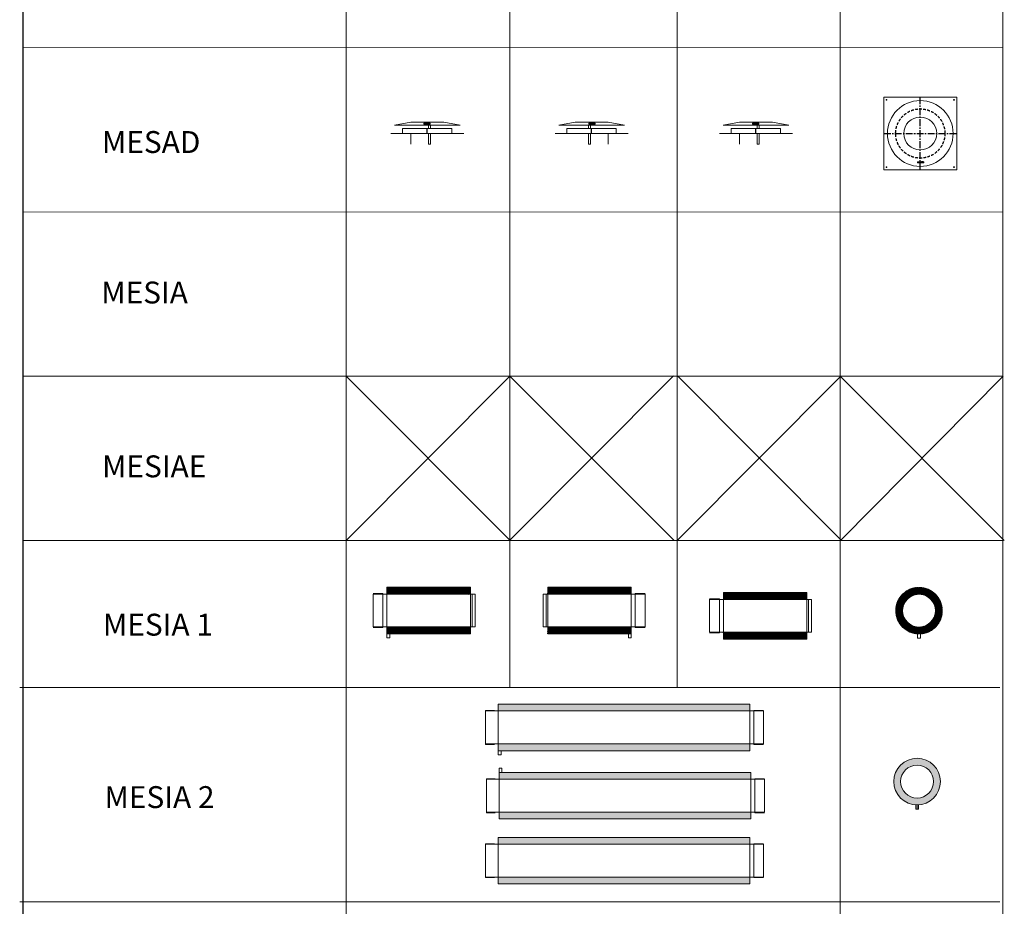
# Model space of a CAD drawing. Units: inches. Extents: x 319 to 161454, y 5 to 177294.
# Drawn here: x 93793 to 102780, y 49849 to 57945 of the extents above; entities that cross this region are included whole.
import ezdxf

# ---------------------------------------------------------------- set-up
doc = ezdxf.new("R2010")
doc.units = ezdxf.units.IN
doc.header["$MEASUREMENT"] = 0
doc.linetypes.add('CENTER', pattern=[2, 1.25, -0.25, 0.25, -0.25])
doc.linetypes.add('HIDDEN', pattern=[0.375, 0.25, -0.125])
for name, color, linetype, lineweight in [('Z-BORDER ONTOP', 7, 'Continuous', 25), ('Z-PART ONTOP', 3, 'Continuous', 25), ('Z-TEXT ONTOP', 254, 'Continuous', 25)]:
    doc.layers.add(name, color=color, linetype=linetype, lineweight=lineweight)
doc.styles.add('ONTOP A4(H)', font='arial.ttf', dxfattribs={"height": 3})
pattern_1 = [(45, (-90306.6724, 75947.2742), (-1.767766953, 1.767766953), [])]
pattern_2 = [(45, (-90306.6724, 75908.274), (-1.767766953, 1.767766953), [])]
pattern_3 = [(185, (-90424.09, 79202.088), (-5.87766897, 7.0047325), [0.9525, -10.4775]), (130, (-90424.09, 79202.088), (-5.5088364, -8.00092266), [0.762, -8.3820292]), (235.451445, (-90424.58, 79202.672), (-11.3865051, -0.9961899), [0.80950044, -8.9045122]), (181.1842, (-90425.886, 79200.292), (-8.0976706, 11.0705122), [1.42875, -15.71625]), (231.635558, (-90426.56, 79201.214), (-17.1413382, -0.3543309), [1.2142512, -13.3567804]), (126.184151, (-90425.886, 79200.292), (-17.1413382, -0.3543309), [1.1429984, -12.5729866]), (156, (-90426.335, 79201.639), (-1.74475745, 8.97599897), [0.9525, -10.4775]), (101, (-90426.335, 79201.639), (-8.69705966, -4.3269963), [0.762, -8.382]), (206.451445, (-90426.48, 79202.387), (-10.44181714, 4.6490026), [0.80950044, -8.9044969]), (172.5, (-90424.0898, 79202.088), (-3.09867068, -2.88027345), [0, -8.2804, 0, -8.509, 0, -8.41375]), (142.5, (-90424.0898, 79202.088), (-5.90435001, -1.17948637), [0, -4.8514, 0, -8.0899, 0, -3.20675]), (102.5, (-90422.087, 79200.0853), (-4.59130978, 4.99639315), [0, -3.175, 0, -9.906, 0, -13.1445]), (92.5, (-90421.189, 79199.187), (-6.13611964, 4.33819522), [0, -4.1275, 0, -6.5786, 0, -9.3345])]
pattern_4 = [(185, (-90424.09, 79163.088), (-5.87766897, 7.0047325), [0.9525, -10.4775]), (130, (-90424.09, 79163.088), (-5.5088364, -8.00092266), [0.762, -8.3820292]), (235.451445, (-90424.58, 79163.671), (-11.3865051, -0.9961899), [0.80950044, -8.9045122]), (181.1842, (-90425.886, 79161.292), (-8.0976706, 11.0705122), [1.42875, -15.71625]), (231.635558, (-90426.56, 79162.214), (-17.1413382, -0.3543309), [1.2142512, -13.3567804]), (126.184151, (-90425.886, 79161.292), (-17.1413382, -0.3543309), [1.1429984, -12.5729866]), (156, (-90426.335, 79162.639), (-1.74475745, 8.97599897), [0.9525, -10.4775]), (101, (-90426.335, 79162.639), (-8.69705966, -4.3269963), [0.762, -8.382]), (206.451445, (-90426.48, 79163.387), (-10.44181714, 4.6490026), [0.80950044, -8.9044969]), (172.5, (-90424.0898, 79163.0877), (-3.09867068, -2.88027345), [0, -8.2804, 0, -8.509, 0, -8.41375]), (142.5, (-90424.0898, 79163.0877), (-5.90435001, -1.17948637), [0, -4.8514, 0, -8.0899, 0, -3.20675]), (102.5, (-90422.087, 79161.085), (-4.59130978, 4.99639315), [0, -3.175, 0, -9.906, 0, -13.1445]), (92.5, (-90421.189, 79160.187), (-6.13611964, 4.33819522), [0, -4.1275, 0, -6.5786, 0, -9.3345])]

# ---------------------------------------------------------------- blocks, each defined once
blk = doc.blocks.new('MESAD 30')
at = {"lineweight": 5}
blk.add_hatch(color=0, dxfattribs=at).paths.add_polyline_path([(27.5, 94.5), (23.8, 94.5), (23.8, 85.5), (27.5, 85.5)])
at = {"color": 0, "lineweight": 5}
for p, q in [((-150, 105), (-300, 75)), ((150, 105), (-150, 105)), ((25, 94.5), (-25.5, 94.5)), ((-25.5, 85.5), (-25.5, 94.5)), ((0, 94), (-1.2, 92.2)), ((-1.2, 87.7), (-1.2, 92.2)), ((17.2, 94), (0, 94)), ((0, 94), (0, 86)), ((10.5, 95), (10.5, 85)), ((11.5, 95.5), (11, 95.5)), ((11, 94.5), (11, 85.5)), ((25.8, 95.5), (11.5, 95.5)), ((25.3, 95), (11.5, 95)), ((11.5, 95), (11.5, 95)), ((25.8, 94.5), (11.5, 94.5)), ((12.1, 94.5), (12.1, 85.5)), ((17.2, 93.5), (12.7, 93.5)), ((32.2, 94.5), (17.5, 94.5)), ((20, 95.5), (20, 84.5)), ((25.3, 94.5), (25.8, 94.5)), ((25.8, 94.5), (25.8, 94.5)), ((26.3, 94.5), (26.3, 95)), ((32.2, 85.5), (32.2, 94.5)), ((150, 105), (300, 75)), ((-332.5, 0), (332.5, 0)), ((300, 75), (-300, 75)), ((-225, 47), (225, 47)), ((-225, 47), (-225, 0)), ((-30, 47), (-30, 75)), ((-30, -98), (-30, 0)), ((32.2, 85.5), (-25.5, 85.5)), ((-10, 75), (-10, 47)), ((-10, 0), (-10, -98)), ((0, 86), (-1.2, 87.7)), ((17.2, 86), (0, 86)), ((17.2, 86), (0, 86)), ((25.8, 84.5), (11, 84.5)), ((25.3, 85), (11.5, 85)), ((17.2, 86.5), (12.7, 86.5)), ((25.8, 85.5), (25.8, 85.5)), ((26.3, 85.5), (26.3, 85)), ((150, 0), (150, -98)), ((225, 47), (225, 0)), ((-10, -98), (-30, -98))]:
    blk.add_line(p, q, dxfattribs=at)
at = {"color": 0, "linetype": 'CENTER', "lineweight": 5, "ltscale": 50}
for p, q in [((-25.5, 90), (23.8, 90)), ((-12.7, 94.5), (-12.7, 85.5)), ((27.3, 90), (32.2, 90))]:
    blk.add_line(p, q, dxfattribs=at)
at = {"color": 0, "linetype": 'CENTER', "ltscale": 50}
blk.add_line((0, 0), (0, 47), dxfattribs=at)
at = {"color": 0, "lineweight": 5}
for centre in [(30, 92.2), (30, 87.7)]:
    blk.add_circle(centre, 0.5, dxfattribs=at)
for centre, radius, start, end in [((11, 95), 0.5, 90, 180), ((11.5, 94.5), 0.5, 90, 180), ((12.7, 94.3), 0.25, 90, 270), ((12.7, 93.8), 0.25, 90, 270), ((17.2, 94.3), 0.25, 270, 90), ((17.2, 93.8), 0.25, 270, 90), ((25.3, 94.5), 0.5, 0, 90), ((25.8, 95), 0.5, 0, 90), ((11, 85), 0.5, 180, 270), ((11.5, 85.5), 0.5, 180, 270), ((12.7, 86.2), 0.25, 90, 270), ((12.7, 85.8), 0.25, 90, 270), ((17.2, 86.2), 0.25, 270, 90), ((17.2, 85.8), 0.25, 270, 90), ((25.3, 85.5), 0.5, 270, 0), ((25.8, 85), 0.5, 270, 0)]:
    blk.add_arc(centre, radius, start, end, dxfattribs=at)
blk = doc.blocks.new('MESAD 30 top')
at = {"lineweight": 5}
blk.add_hatch(color=0, dxfattribs=at).paths.add_polyline_path([(27.5, -258), (23.8, -258), (23.8, -267), (27.5, -267)])
at = {"color": 0, "lineweight": 5}
for p, q in [((-332.5, 327.5), (-332.5, -327.5)), ((327.5, 332.5), (-327.5, 332.5)), ((332.5, -327.5), (332.5, 327.5)), ((25, -258), (-25.5, -258)), ((-25.5, -267), (-25.5, -258)), ((32.2, -267), (-25.5, -267)), ((0, -258.5), (-1.2, -260.3)), ((-1.2, -264.8), (-1.2, -260.3)), ((0, -266.5), (-1.2, -264.8)), ((17.2, -258.5), (0, -258.5)), ((0, -258.5), (0, -266.5)), ((17.2, -266.5), (0, -266.5)), ((17.2, -266.5), (0, -266.5)), ((10.5, -257.5), (10.5, -267.5)), ((11.5, -257), (11, -257)), ((11, -258), (11, -267)), ((25.8, -268), (11, -268)), ((25.8, -257), (11.5, -257)), ((25.3, -257.5), (11.5, -257.5)), ((11.5, -257.5), (11.5, -257.5)), ((25.8, -258), (11.5, -258)), ((25.3, -267.5), (11.5, -267.5)), ((12.1, -258), (12.1, -267)), ((17.2, -259), (12.7, -259)), ((17.2, -266), (12.7, -266)), ((32.2, -258), (17.5, -258)), ((20, -257), (20, -268)), ((25.3, -258), (25.8, -258)), ((25.8, -258), (25.8, -258)), ((25.8, -267), (25.8, -267)), ((26.3, -258), (26.3, -257.5)), ((26.3, -267), (26.3, -267.5)), ((32.2, -267), (32.2, -258)), ((-327.5, -332.5), (327.5, -332.5))]:
    blk.add_line(p, q, dxfattribs=at)
at = {"color": 0, "linetype": 'CENTER', "ltscale": 50}
for p, q in [((0, -332.5), (0, 332.5)), ((-332.5, 0), (332.5, 0))]:
    blk.add_line(p, q, dxfattribs=at)
at = {"color": 0, "linetype": 'CENTER', "lineweight": 5, "ltscale": 50}
for p, q in [((-25.5, -262.5), (23.8, -262.5)), ((-12.7, -258), (-12.7, -267)), ((27.3, -262.5), (32.2, -262.5))]:
    blk.add_line(p, q, dxfattribs=at)
at = {"color": 0, "lineweight": 5}
for centre, radius in [((-307.5, 307.5), 3.5), ((0, 0), 300), ((307.5, 307.5), 3.5), ((0, 0), 150), ((30, -260.3), 0.5), ((30, -264.8), 0.5), ((-307.5, -307.5), 3.5), ((307.5, -307.5), 3.5)]:
    blk.add_circle(centre, radius, dxfattribs=at)
at = {"color": 0, "linetype": 'HIDDEN', "ltscale": 100}
blk.add_circle((0, 0), 225, dxfattribs=at)
at = {"color": 0, "lineweight": 5}
for centre, radius, start, end in [((-327.5, 327.5), 5, 90, 180), ((327.5, 327.5), 5, 0, 90), ((11, -257.5), 0.5, 90, 180), ((11, -267.5), 0.5, 180, 270), ((11.5, -258), 0.5, 90, 180), ((11.5, -267), 0.5, 180, 270), ((12.7, -258.2), 0.25, 90, 270), ((12.7, -258.7), 0.25, 90, 270), ((12.7, -266.3), 0.25, 90, 270), ((12.7, -266.8), 0.25, 90, 270), ((17.2, -266.3), 0.25, 270, 90), ((17.2, -258.2), 0.25, 270, 90), ((17.2, -258.7), 0.25, 270, 90), ((17.2, -266.8), 0.25, 270, 90), ((25.3, -258), 0.5, 0, 90), ((25.3, -267), 0.5, 270, 0), ((25.8, -257.5), 0.5, 0, 90), ((25.8, -267.5), 0.5, 270, 0), ((-327.5, -327.5), 5, 180, 270), ((327.5, -327.5), 5, 270, 0)]:
    blk.add_arc(centre, radius, start, end, dxfattribs=at)
blk = doc.blocks.new('A$C1ED405E5')
h = blk.add_hatch()
h.set_pattern_fill('_U', color=0, scale=2.5, angle=45, style=0, pattern_type=0)
h.set_pattern_definition(pattern_1)
h.paths.add_polyline_path([(889, 464), (127, 464), (127, 400), (889, 400)])
h = blk.add_hatch()
h.set_pattern_fill('_U', color=0, scale=2.5, angle=45, style=0, pattern_type=0)
h.set_pattern_definition(pattern_1)
h.paths.add_polyline_path([(127, 39), (889, 39), (889, 103), (127, 101.5)])
at = {"color": 0, "lineweight": 5}
for p, q in [((127, 251.5), (127, 464)), ((127, 464), (889, 464)), ((889, 464), (889, 39)), ((0, 406.5), (90, 406.5)), ((0, 101.5), (0, 401.5)), ((0, 251.5), (0, 400)), ((0, 400), (889, 400)), ((90, 406.5), (90, 96.5)), ((127, 401.5), (127, 101.5)), ((889, 400), (904, 400)), ((904, 401.5), (904, 251.5)), ((904, 400), (904, 103)), ((904, 400), (931, 400)), ((931, 400), (931, 103)), ((127, 101.5), (0, 101.5)), ((90, 96.5), (0, 96.5)), ((127, 101.5), (896.5, 103)), ((127, 39), (127, 101.5)), ((904, 103), (889, 103)), ((931, 103), (904, 103)), ((889, 39), (127, 39)), ((127, 39), (127, 0)), ((127, 0), (153, 0)), ((153, 0), (153, 39))]:
    blk.add_line(p, q, dxfattribs=at)
blk = doc.blocks.new('A$C65804A90')
h = blk.add_hatch()
h.set_pattern_fill('_U', color=0, scale=2.5, angle=45, style=0, pattern_type=0)
h.set_pattern_definition(pattern_2)
h.paths.add_polyline_path([(889, 425), (127, 425), (127, 361), (889, 361)])
h = blk.add_hatch()
h.set_pattern_fill('_U', color=0, scale=2.5, angle=45, style=0, pattern_type=0)
h.set_pattern_definition(pattern_2)
h.paths.add_polyline_path([(127, 0), (889, 0), (889, 64), (127, 62.5)])
at = {"color": 0, "lineweight": 5}
for p, q in [((0, 367.5), (90, 367.5)), ((0, 62.5), (0, 362.5)), ((0, 212.5), (0, 361)), ((0, 361), (889, 361)), ((90, 367.5), (90, 57.5)), ((127, 212.5), (127, 425)), ((127, 425), (889, 425)), ((127, 362.5), (127, 62.5)), ((889, 425), (889, 0)), ((889, 361), (904, 361)), ((904, 362.5), (904, 212.5)), ((904, 361), (904, 64)), ((904, 361), (931, 361)), ((931, 361), (931, 64)), ((127, 62.5), (0, 62.5)), ((90, 57.5), (0, 57.5)), ((127, 62.5), (896.5, 64)), ((127, 0), (127, 62.5)), ((904, 64), (889, 64)), ((931, 64), (904, 64)), ((889, 0), (127, 0))]:
    blk.add_line(p, q, dxfattribs=at)
blk = doc.blocks.new('A$C17516A15')
h = blk.add_hatch()
h.set_pattern_fill('_U', color=0, scale=2.5, angle=45, style=0, pattern_type=0)
h.set_pattern_definition([(45, (-95043.0793, 76033.324), (-1.767766953, 1.767766953), [])])
edge = h.paths.add_edge_path()
edge.add_arc((212.5, 212.5), 212.5, 191.45916, 459.94966)
edge.add_arc((212.5, 212.5), 212.5, 99.94966, 191.45916)
edge = h.paths.add_edge_path(flags=16)
edge.add_arc((212.5, 212.5), 150, -260.05034, 11.45916, ccw=False)
edge.add_arc((212.5, 212.5), 150, 11.45916, 99.94966, ccw=False)
at = {"color": 0, "lineweight": 5}
for p, q in [((199.5, -39), (199.5, 0.4)), ((225.5, -39), (225.5, 0.4)), ((212.5, -39), (199.5, -39)), ((212.5, -39), (225.5, -39))]:
    blk.add_line(p, q, dxfattribs=at)
for radius in [212.5, 150]:
    blk.add_circle((212.5, 212.5), radius, dxfattribs=at)
blk = doc.blocks.new('A$C4F796BDB')
h = blk.add_hatch()
h.set_pattern_fill('AR-CONC', color=0, scale=0.05, angle=135, style=0)
h.set_pattern_definition(pattern_3)
h.paths.add_polyline_path([(115, 401.5), (2412.5, 401.5), (2412.5, 464), (115, 464)])
h = blk.add_hatch()
h.set_pattern_fill('AR-CONC', color=0, scale=0.05, angle=135, style=0)
h.set_pattern_definition(pattern_3)
h.paths.add_polyline_path([(115, 39), (2412.5, 39), (2412.5, 101.5), (115, 101.5)])
at = {"color": 0, "lineweight": 5}
for p, q in [((115, 251.5), (115, 464)), ((115, 464), (2412.5, 464)), ((2412.5, 464), (2412.5, 39)), ((0, 401.5), (0, 406.5)), ((0, 406.5), (80, 406.5)), ((0, 401.5), (0, 101.5)), ((115, 401.5), (0, 401.5)), ((115, 101.5), (115, 401.5)), ((115, 401.5), (2412.5, 401.5)), ((2537.5, 401.5), (2412.5, 401.5)), ((2412.5, 401.5), (2412.5, 101.5)), ((2537.5, 406.5), (2447.5, 406.5)), ((2447.5, 406.5), (2447.5, 96.5)), ((2537.5, 251.5), (2537.5, 401.5)), ((2537.5, 101.5), (2537.5, 251.5)), ((0, 101.5), (115, 101.5)), ((0, 101.5), (0, 96.5)), ((0, 96.5), (80, 96.5)), ((115, 39), (115, 101.5)), ((115, 101.5), (2412.5, 101.5)), ((2412.5, 101.5), (2537.5, 101.5)), ((2447.5, 96.5), (2537.5, 96.5)), ((2412.5, 39), (115, 39)), ((115, 39), (115, 0)), ((115, 0), (141, 0)), ((141, 0), (141, 39))]:
    blk.add_line(p, q, dxfattribs=at)
blk = doc.blocks.new('A$C47E05D6B')
h = blk.add_hatch()
h.set_pattern_fill('AR-CONC', color=0, scale=0.05, angle=135, style=0)
h.set_pattern_definition([(185, (-95097.227, 78830.3904), (-5.87766897, 7.0047325), [0.9525, -10.4775]), (130, (-95097.227, 78830.39), (-5.5088364, -8.00092266), [0.762, -8.3820292]), (235.451445, (-95097.717, 78830.974), (-11.3865051, -0.9961899), [0.80950044, -8.9045122]), (181.1842, (-95099.023, 78828.594), (-8.0976706, 11.0705122), [1.42875, -15.71625]), (231.635558, (-95099.698, 78829.517), (-17.1413382, -0.3543309), [1.2142512, -13.3567804]), (126.184151, (-95099.023, 78828.594), (-17.1413382, -0.3543309), [1.1429984, -12.5729866]), (156, (-95099.472, 78829.9414), (-1.74475745, 8.97599897), [0.9525, -10.4775]), (101, (-95099.472, 78829.941), (-8.69705966, -4.3269963), [0.762, -8.382]), (206.451445, (-95099.618, 78830.689), (-10.44181714, 4.6490026), [0.80950044, -8.9044969]), (172.5, (-95097.227, 78830.3904), (-3.09867068, -2.88027345), [0, -8.2804, 0, -8.509, 0, -8.41375]), (142.5, (-95097.227, 78830.3904), (-5.90435001, -1.17948637), [0, -4.8514, 0, -8.0899, 0, -3.20675]), (102.5, (-95095.2245, 78828.3878), (-4.59130978, 4.99639315), [0, -3.175, 0, -9.906, 0, -13.1445]), (92.5, (-95094.3265, 78827.49), (-6.13611964, 4.33819522), [0, -4.1275, 0, -6.5786, 0, -9.3345])])
edge = h.paths.add_edge_path()
edge.add_arc((212.5, 251.5), 212.5, 191.45916, 518.30265)
edge.add_arc((212.5, 251.5), 212.5, 158.30265, 191.45916)
edge = h.paths.add_edge_path(flags=16)
edge.add_arc((212.5, 251.5), 150, -201.69735, 11.45916, ccw=False)
edge.add_arc((212.5, 251.5), 150, 11.45916, 158.30265, ccw=False)
at = {"color": 0, "lineweight": 5}
for p, q in [((199.5, 0), (199.5, 39.4)), ((212.5, 39), (212.5, 0)), ((225.5, 0), (225.5, 39.4)), ((212.5, 0), (199.5, 0)), ((212.5, 0), (225.5, 0))]:
    blk.add_line(p, q, dxfattribs=at)
for radius in [212.5, 150]:
    blk.add_circle((212.5, 251.5), radius, dxfattribs=at)
blk = doc.blocks.new('A$C616573E4')
h = blk.add_hatch()
h.set_pattern_fill('AR-CONC', color=0, scale=0.05, angle=135, style=0)
h.set_pattern_definition(pattern_4)
h.paths.add_polyline_path([(115, 362.5), (2412.5, 362.5), (2412.5, 425), (115, 425)])
h = blk.add_hatch()
h.set_pattern_fill('AR-CONC', color=0, scale=0.05, angle=135, style=0)
h.set_pattern_definition(pattern_4)
h.paths.add_polyline_path([(115, 0), (2412.5, 0), (2412.5, 62.5), (115, 62.5)])
at = {"color": 0, "lineweight": 5}
for p, q in [((0, 362.5), (0, 367.5)), ((0, 367.5), (80, 367.5)), ((0, 362.5), (0, 62.5)), ((115, 362.5), (0, 362.5)), ((115, 212.5), (115, 425)), ((115, 425), (2412.5, 425)), ((115, 62.5), (115, 362.5)), ((115, 362.5), (2412.5, 362.5)), ((2412.5, 425), (2412.5, 0)), ((2537.5, 362.5), (2412.5, 362.5)), ((2412.5, 362.5), (2412.5, 62.5)), ((2537.5, 367.5), (2447.5, 367.5)), ((2447.5, 367.5), (2447.5, 57.5)), ((2537.5, 212.5), (2537.5, 362.5)), ((2537.5, 62.5), (2537.5, 212.5)), ((0, 62.5), (115, 62.5)), ((0, 62.5), (0, 57.5)), ((0, 57.5), (80, 57.5)), ((115, 0), (115, 62.5)), ((115, 62.5), (2412.5, 62.5)), ((2412.5, 62.5), (2537.5, 62.5)), ((2447.5, 57.5), (2537.5, 57.5)), ((2412.5, 0), (115, 0))]:
    blk.add_line(p, q, dxfattribs=at)

msp = doc.modelspace()

# ---------------------------------------------------------------- linework, layer by layer
at = {"layer": 'Z-BORDER ONTOP', "lineweight": 5}
for p, q in [((102765.82698, 148837.69246), (102765.82699, 38125.32613)), ((96765.49959, 146619.88799), (96773.30545, 38125.3264)), ((101274.84212, 146620.21242), (101285.00516, 5362.94791)), ((98265.2059, 66178.13205), (98266.23697, 51847.1607)), ((99793.05248, 66178.13205), (99794.08354, 51847.27062)), ((102765.49978, 57689.65215), (93818.29565, 57689.00843)), ((102765.49978, 56189.65215), (93818.29565, 56189.00843)), ((102765.49978, 54689.65215), (93818.29565, 54689.00843)), ((102765.49978, 53189.65215), (93818.29565, 53189.00843)), ((102739.84994, 51847.48256), (93792.64582, 51846.83884)), ((102739.9799, 49889.49558), (93792.77578, 49888.85186))]:
    msp.add_line(p, q, dxfattribs=at)
at = {"layer": 'Z-PART ONTOP', "color": 0, "linetype": 'CENTER'}
msp.add_line((93829.08986, 5362.40931), (93818.29544, 147337.69246), dxfattribs=at)
at = {"layer": 'Z-PART ONTOP', "color": 1}
for p, q in [((96772.22164, 53189.22095), (98266.03249, 54689.22381)), ((96772.22177, 54689.22382), (98269.57565, 53189.22245)), ((98266.03248, 54689.22382), (99764.13382, 53191.90746)), ((98266.14006, 53192.6641), (99759.9509, 54692.66696)), ((99793.98687, 53189.43845), (101287.79771, 54689.44131)), ((99799.25663, 54689.22382), (101294.66818, 53189.22108)), ((101281.56434, 54689.22382), (102780.42934, 53189.22108)), ((101284.69452, 53189.22108), (102771.41005, 54689.22382))]:
    msp.add_line(p, q, dxfattribs=at)

# ---------------------------------------------------------------- block references
at = {"layer": 'Z-PART ONTOP', "lineweight": 5}
for name, p in [('MESAD 30 top', (102013.45201, 56905.833)), ('MESAD 30', (99013.45201, 56905.833)), ('A$C1ED405E5', (97018.30687, 52299.46337)), ('A$C17516A15', (101789.41678, 52336.257)), ('A$C65804A90', (100090.14038, 52289.95908)), ('A$C4F796BDB', (98045.51518, 51231.48073)), ('A$C47E05D6B', (101771.82588, 50736.70108)), ('A$C616573E4', (98045.51518, 50053.66882))]:
    msp.add_blockref(name, p, dxfattribs=at)
at = {"layer": 'Z-PART ONTOP', "lineweight": 5, "xscale": -1}
for name, p in [('MESAD 30', (97513.45201, 56905.833)), ('MESAD 30', (100513.45201, 56905.833)), ('A$C1ED405E5', (99501.68084, 52299.44386))]:
    msp.add_blockref(name, p, dxfattribs=at)
at = {"layer": 'Z-PART ONTOP', "lineweight": 5, "xscale": -1, "rotation": 180}
msp.add_blockref('A$C4F796BDB', (98054.18533, 51110.75655), dxfattribs=at)

# ---------------------------------------------------------------- texts
at = {"layer": 'Z-TEXT ONTOP', "style": 'ONTOP A4(H)'}
for s, p in [('MESAD', (94543.75025, 56727.92321)), ('MESIA', (94537.39198, 55353.84358)), ('MESIAE', (94545.10677, 53766.49556)), ('MESIA 1', (94552.94457, 52320.66909)), ('MESIA 2', (94567.49081, 50746.32036))]:
    msp.add_text(s, height=200, dxfattribs=at).set_placement(p)

doc.saveas('drawing.dxf')
